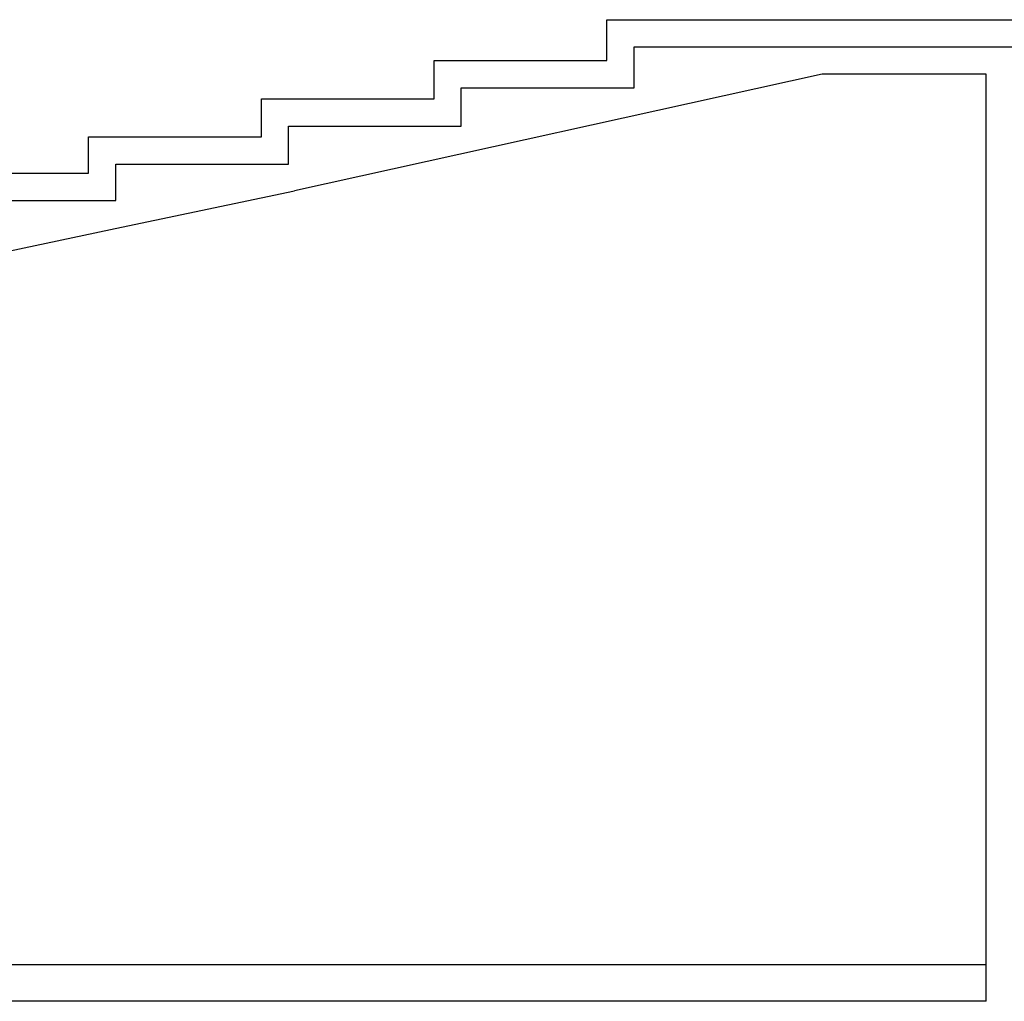
# Model space of a CAD drawing. Units: millimetres. Extents: x -118179 to 109102, y -28241 to 39156.
# Drawn here: x -47987 to -42571, y -5075 to 325 of the extents above; entities that cross this region are included whole.
import ezdxf

# ---------------------------------------------------------------- set-up
doc = ezdxf.new("R2010")
doc.units = ezdxf.units.MM
doc.header["$LTSCALE"] = 1200
doc.header["$MEASUREMENT"] = 0
doc.layers.add('CON', color=2, linetype='Continuous')
doc.layers.add('ELE', color=7, linetype='Continuous')

msp = doc.modelspace()

# ---------------------------------------------------------------- linework, layer by layer
at = {"layer": 'CON', "color": 252}
for p, q in [((-44607.99052317, -49.75788244), (-44607.99052317, 175.24211756)), ((-44607.99052317, 175.24211756), (-41656.73106401, 175.24211756)), ((-43573.75216027, 25.24211758), (-46476.35078365, -616.38494653)), ((-42671.11473413, 25.24211757), (-43573.75216027, 25.24211758)), ((-42671.11473413, -5074.75788244), (-42671.11473413, 25.24211757)), ((-45557.99052317, -259.75788244), (-45557.99052317, -49.75788244)), ((-45557.99052317, -49.75788244), (-44607.99052317, -49.75788244)), ((-46507.99052317, -469.75788244), (-46507.99052317, -259.75788244)), ((-46507.99052317, -259.75788244), (-45557.99052317, -259.75788244)), ((-47457.99052317, -669.75788244), (-47457.99052317, -469.75788244)), ((-47457.99052317, -469.75788244), (-46507.99052317, -469.75788244)), ((-47427.08895102, -816.54035019), (-46476.35078365, -616.38494653)), ((-48407.99052317, -669.75788244), (-47457.99052317, -669.75788244)), ((-48377.08895102, -1016.54035019), (-47427.08895102, -816.54035019)), ((-42671.11473413, -5074.75788244), (-68750.61503582, -5074.75788243))]:
    msp.add_line(p, q, dxfattribs=at)
at = {"layer": 'ELE', "color": 252}
msp.add_line((-42671.11473413, -4874.75788244), (-68721.11516756, -4874.75788243), dxfattribs=at)
msp.add_lwpolyline([(-55207.99052317, -1719.75788244), (-53307.99053365, -1719.75788244), (-53307.99053365, -1481.99458513), (-52357.99052317, -1481.99458513), (-52357.99052317, -1303.99458513), (-51407.99053365, -1303.99458513), (-51407.99053365, -1113.99458513), (-50457.99052317, -1113.99458513), (-50457.99052317, -919.75788244), (-49507.99052317, -919.75788244), (-49507.99052317, -719.75788244), (-48557.99052317, -719.75788244), (-48557.99052317, -519.75788244), (-47607.99052317, -519.75788244), (-47607.99052317, -319.75788244), (-46657.99052317, -319.75788244), (-46657.99052317, -109.75788244), (-45707.99052317, -109.75788244), (-45707.99052317, 100.24211756), (-44757.99052317, 100.24211756), (-44757.99052317, 325.24211756), (-41656.73106401, 325.24211756)], dxfattribs=at)

doc.saveas('drawing.dxf')
